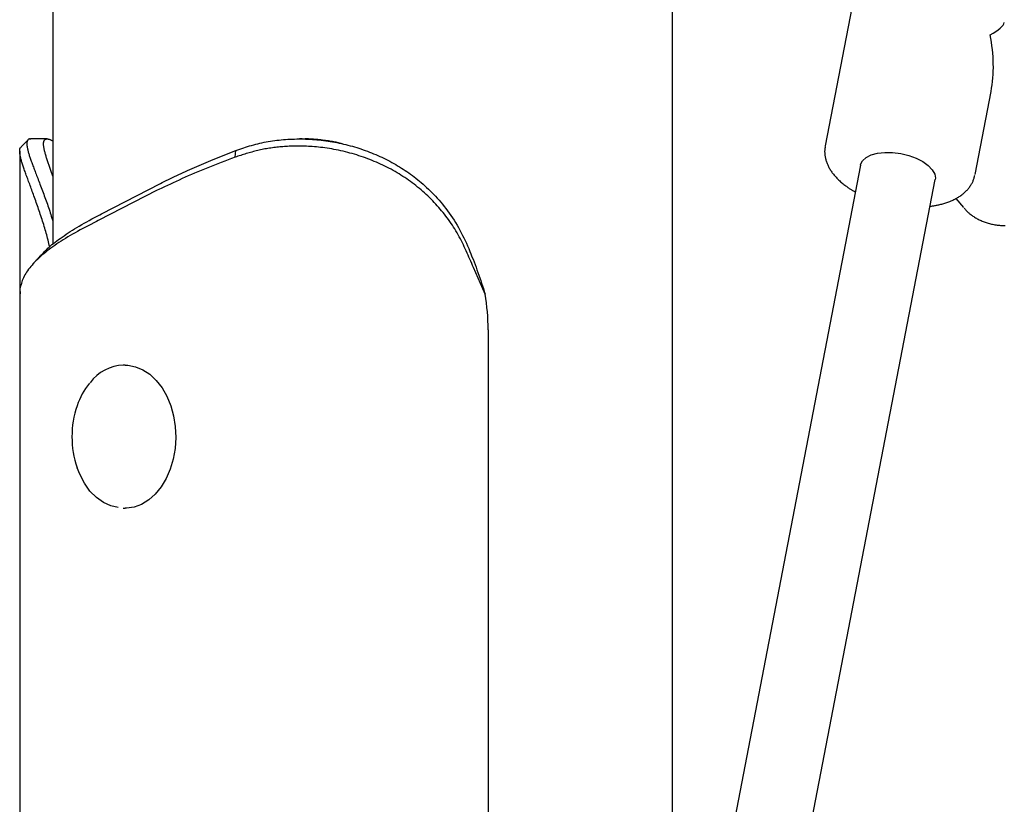
# Model space of a CAD drawing. Extents: x -3714 to 8150, y -1971 to 2344.
# Drawn here: x 1098 to 1305, y -1007 to -842 of the extents above; entities that cross this region are included whole.
import ezdxf

# ---------------------------------------------------------------- set-up
doc = ezdxf.new("R2010")
doc.units = 0

msp = doc.modelspace()

# ---------------------------------------------------------------- linework, layer by layer
at = {"color": 7, "linetype": 'Continuous'}
for p, q in [((1105.36, 2109.43), (1105.36, -889.42)), ((1235.37, -1076.51), (1235.37, 168.24)), ((1276.93, -819.4), (1267.42, -868.77)), ((1298.84, -874.82), (1302.21, -857.36)), ((1157.68, -867.33), (1157.09, -867.33)), ((1143.58, -871.16), (1143.74, -869.75)), ((1098.39, -869.9), (1098.39, -899.83)), ((1274.78, -872.84), (1235.56, -1076.46)), ((1251.27, -1079.48), (1290.49, -875.86)), ((1115.56, -883.06), (1127.93, -876.69)), ((1127.6, -877.92), (1127.23, -878.1)), ((1127.93, -876.69), (1128.29, -876.5)), ((1127.23, -878.1), (1114.87, -884.47)), ((1294.79, -879.82), (1296.42, -881.73)), ((1115.21, -883.24), (1115.56, -883.06)), ((1114.87, -884.47), (1114.5, -884.65)), ((1196.07, -899.87), (1193.62, -894.3)), ((1098.39, -899.83), (1098.39, -1420.78)), ((1098.45, -898.78), (1098.46, -899.83)), ((1196.68, -907.33), (1196.68, -1149.79)), ((1120.51, -914.78), (1120.13, -914.78)), ((1120.13, -944.78), (1120.51, -944.78))]:
    msp.add_line(p, q, dxfattribs=at)
for points in [[(1100.16, -867.51), (1100.07, -867.6), (1099.97, -867.7), (1099.88, -867.79), (1099.79, -867.89), (1099.69, -867.98), (1099.6, -868.07), (1099.51, -868.17), (1099.41, -868.26), (1099.32, -868.36), (1099.23, -868.45), (1099.14, -868.54), (1099.04, -868.64), (1098.95, -868.73), (1098.86, -868.83), (1098.76, -868.92), (1098.67, -869.01)], [(1100.7, -867.37), (1100.65, -867.36), (1100.61, -867.35), (1100.56, -867.35), (1100.52, -867.34), (1100.47, -867.34), (1100.43, -867.34), (1100.39, -867.35), (1100.35, -867.36), (1100.31, -867.37), (1100.27, -867.39), (1100.23, -867.42), (1100.2, -867.45), (1100.16, -867.48), (1100.13, -867.52), (1100.09, -867.57), (1100.06, -867.61), (1100.03, -867.67), (1100.01, -867.73), (1099.98, -867.79), (1099.96, -867.86), (1099.94, -867.94), (1099.92, -868.02), (1099.91, -868.11), (1099.9, -868.2), (1099.9, -868.3), (1099.89, -868.4), (1099.9, -868.51), (1099.91, -868.63), (1099.92, -868.75), (1099.94, -868.88), (1099.96, -869.01), (1099.98, -869.14), (1100.01, -869.29), (1100.04, -869.43), (1100.07, -869.59), (1100.11, -869.74), (1100.15, -869.91), (1100.2, -870.07), (1100.25, -870.25), (1100.3, -870.42), (1100.35, -870.61), (1100.41, -870.79), (1100.47, -870.98), (1100.54, -871.18), (1100.61, -871.38), (1100.68, -871.59), (1100.75, -871.8), (1100.83, -872.02), (1100.91, -872.24), (1100.99, -872.47), (1101.08, -872.7), (1101.17, -872.94), (1101.26, -873.18), (1101.35, -873.43), (1101.44, -873.68), (1101.54, -873.93), (1101.64, -874.19), (1101.74, -874.46), (1101.84, -874.73), (1101.95, -875.01), (1102.06, -875.29), (1102.17, -875.58), (1102.29, -875.88), (1102.4, -876.19), (1102.52, -876.51), (1102.65, -876.83), (1102.77, -877.16), (1102.9, -877.5), (1103.03, -877.84), (1103.16, -878.18), (1103.29, -878.53), (1103.42, -878.88), (1103.55, -879.23), (1103.68, -879.58), (1103.81, -879.94), (1103.94, -880.29), (1104.06, -880.65), (1104.19, -881.01), (1104.31, -881.37), (1104.44, -881.73), (1104.56, -882.09), (1104.68, -882.45), (1104.79, -882.82), (1104.91, -883.19), (1105.02, -883.56), (1105.14, -883.92), (1105.25, -884.29), (1105.36, -884.66)], [(1104.12, -867.33), (1100.65, -867.33)], [(1105.36, -875.16), (1105.29, -874.96), (1105.22, -874.75), (1105.15, -874.55), (1105.07, -874.34), (1105, -874.14), (1104.93, -873.94), (1104.86, -873.73), (1104.78, -873.53), (1104.71, -873.33), (1104.64, -873.12), (1104.57, -872.92), (1104.5, -872.72), (1104.43, -872.52), (1104.36, -872.32), (1104.3, -872.11), (1104.23, -871.91), (1104.16, -871.71), (1104.1, -871.51), (1104.04, -871.32), (1103.97, -871.12), (1103.92, -870.93), (1103.86, -870.74), (1103.81, -870.55), (1103.75, -870.37), (1103.71, -870.2), (1103.66, -870.03), (1103.62, -869.86), (1103.58, -869.7), (1103.55, -869.54), (1103.52, -869.39), (1103.49, -869.25), (1103.47, -869.11), (1103.45, -868.98), (1103.43, -868.85), (1103.41, -868.72), (1103.4, -868.6), (1103.4, -868.49), (1103.39, -868.38), (1103.4, -868.28), (1103.4, -868.18), (1103.41, -868.09), (1103.42, -868), (1103.44, -867.92), (1103.46, -867.84), (1103.48, -867.77), (1103.51, -867.71), (1103.54, -867.65), (1103.57, -867.59), (1103.61, -867.54), (1103.65, -867.5), (1103.7, -867.46), (1103.75, -867.43), (1103.8, -867.4), (1103.86, -867.37), (1103.92, -867.36), (1103.98, -867.34), (1104.05, -867.33), (1104.12, -867.33), (1104.19, -867.33), (1104.26, -867.34), (1104.34, -867.35), (1104.42, -867.36), (1104.5, -867.39), (1104.59, -867.41), (1104.68, -867.45), (1104.77, -867.48), (1104.87, -867.53), (1104.97, -867.57), (1105.06, -867.62), (1105.16, -867.67), (1105.26, -867.72), (1105.36, -867.77)], [(1143.74, -869.75), (1144.15, -869.61), (1144.56, -869.47), (1144.97, -869.33), (1145.39, -869.2), (1145.8, -869.06), (1146.22, -868.93), (1146.64, -868.8), (1147.06, -868.68), (1147.49, -868.56), (1147.92, -868.45), (1148.35, -868.34), (1148.79, -868.23), (1149.22, -868.13), (1149.66, -868.04), (1150.11, -867.95), (1150.55, -867.87), (1151, -867.8), (1151.45, -867.73), (1151.91, -867.66), (1152.36, -867.61), (1152.82, -867.56), (1153.27, -867.51), (1153.73, -867.47), (1154.19, -867.43), (1154.66, -867.4), (1155.12, -867.38), (1155.59, -867.36), (1156.05, -867.35), (1156.52, -867.34), (1156.99, -867.33), (1157.45, -867.34), (1157.92, -867.34), (1158.39, -867.36), (1158.86, -867.38), (1159.33, -867.4), (1159.8, -867.43), (1160.27, -867.46), (1160.74, -867.5), (1161.21, -867.55), (1161.68, -867.6), (1162.15, -867.66), (1162.62, -867.72), (1163.09, -867.79), (1163.56, -867.86), (1164.03, -867.94), (1164.49, -868.02), (1164.96, -868.11), (1165.42, -868.2), (1165.89, -868.3), (1166.35, -868.4), (1166.81, -868.51), (1167.27, -868.63), (1167.73, -868.75), (1168.19, -868.88), (1168.64, -869.01), (1169.1, -869.14), (1169.55, -869.29), (1170, -869.43), (1170.45, -869.59), (1170.9, -869.74), (1171.34, -869.91), (1171.78, -870.07), (1172.22, -870.25), (1172.66, -870.42), (1173.09, -870.61), (1173.53, -870.79), (1173.96, -870.98), (1174.38, -871.18), (1174.81, -871.38), (1175.23, -871.59), (1175.65, -871.8), (1176.06, -872.02), (1176.47, -872.24), (1176.88, -872.47), (1177.29, -872.7), (1177.69, -872.94), (1178.09, -873.18), (1178.48, -873.43), (1178.88, -873.68), (1179.26, -873.93), (1179.65, -874.19), (1180.03, -874.46), (1180.41, -874.73), (1180.78, -875.01), (1181.16, -875.29), (1181.53, -875.58), (1181.91, -875.88), (1182.28, -876.19), (1182.66, -876.5), (1183.03, -876.83), (1183.41, -877.16), (1183.78, -877.5), (1184.16, -877.86), (1184.53, -878.22), (1184.9, -878.59), (1185.27, -878.97), (1185.64, -879.36), (1186.01, -879.77), (1186.38, -880.18), (1186.74, -880.6), (1187.1, -881.03), (1187.46, -881.48), (1187.81, -881.93), (1188.16, -882.4), (1188.51, -882.87), (1188.85, -883.36), (1189.19, -883.85), (1189.52, -884.36), (1189.85, -884.87), (1190.16, -885.39), (1190.47, -885.92), (1190.77, -886.46), (1191.05, -887), (1191.33, -887.55), (1191.6, -888.1), (1191.86, -888.66), (1192.12, -889.22), (1192.37, -889.78), (1192.62, -890.34), (1192.86, -890.91)], [(1166.07, -868.37), (1165.87, -868.31), (1165.67, -868.26), (1165.46, -868.2), (1165.25, -868.15), (1165.03, -868.09), (1164.81, -868.04), (1164.57, -867.99), (1164.31, -867.94), (1164.05, -867.89), (1163.77, -867.84), (1163.47, -867.8), (1163.17, -867.75), (1162.86, -867.71), (1162.55, -867.67), (1162.23, -867.63), (1161.91, -867.59), (1161.58, -867.55), (1161.26, -867.51), (1160.95, -867.48), (1160.64, -867.45), (1160.33, -867.42), (1160.04, -867.4), (1159.75, -867.38), (1159.48, -867.36), (1159.23, -867.35), (1158.98, -867.34), (1158.75, -867.34), (1158.53, -867.34), (1158.31, -867.34), (1158.1, -867.35), (1157.89, -867.36), (1157.69, -867.36)], [(1104.68, -889.96), (1104.6, -889.6), (1104.51, -889.24), (1104.42, -888.89), (1104.33, -888.53), (1104.24, -888.17), (1104.15, -887.82), (1104.05, -887.46), (1103.95, -887.1), (1103.85, -886.74), (1103.75, -886.38), (1103.64, -886.02), (1103.53, -885.66), (1103.42, -885.3), (1103.31, -884.94), (1103.2, -884.58), (1103.08, -884.22), (1102.96, -883.85), (1102.84, -883.49), (1102.72, -883.12), (1102.6, -882.76), (1102.48, -882.4), (1102.36, -882.04), (1102.24, -881.68), (1102.12, -881.33), (1101.99, -880.98), (1101.87, -880.63), (1101.75, -880.29), (1101.63, -879.95), (1101.51, -879.62), (1101.39, -879.29), (1101.28, -878.97), (1101.16, -878.65), (1101.04, -878.34), (1100.93, -878.03), (1100.82, -877.72), (1100.7, -877.42), (1100.59, -877.12), (1100.49, -876.83), (1100.38, -876.54), (1100.27, -876.26), (1100.17, -875.98), (1100.07, -875.71), (1099.97, -875.44), (1099.87, -875.18), (1099.78, -874.92), (1099.69, -874.66), (1099.6, -874.42), (1099.51, -874.17), (1099.43, -873.93), (1099.34, -873.7), (1099.27, -873.47), (1099.19, -873.25), (1099.12, -873.03), (1099.05, -872.82), (1098.98, -872.62), (1098.92, -872.41), (1098.86, -872.22), (1098.8, -872.03), (1098.75, -871.84), (1098.7, -871.66), (1098.65, -871.48), (1098.61, -871.32), (1098.57, -871.15), (1098.53, -870.99), (1098.5, -870.84), (1098.48, -870.69), (1098.45, -870.55), (1098.43, -870.42), (1098.42, -870.29), (1098.41, -870.17), (1098.4, -870.05), (1098.39, -869.94), (1098.39, -869.84), (1098.39, -869.75), (1098.39, -869.66), (1098.4, -869.58), (1098.41, -869.5), (1098.42, -869.43), (1098.44, -869.37), (1098.46, -869.32), (1098.48, -869.27), (1098.51, -869.23), (1098.54, -869.19), (1098.57, -869.16), (1098.6, -869.13), (1098.64, -869.11), (1098.67, -869.08), (1098.7, -869.06)], [(1128.29, -876.5), (1128.72, -876.29), (1129.15, -876.08), (1129.58, -875.87), (1130.02, -875.66), (1130.45, -875.45), (1130.89, -875.24), (1131.33, -875.03), (1131.78, -874.81), (1132.24, -874.6), (1132.69, -874.39), (1133.16, -874.18), (1133.63, -873.97), (1134.1, -873.76), (1134.57, -873.55), (1135.06, -873.34), (1135.54, -873.12), (1136.03, -872.91), (1136.52, -872.7), (1137.01, -872.49), (1137.51, -872.28), (1138.01, -872.07), (1138.51, -871.86), (1139.02, -871.65), (1139.53, -871.44), (1140.05, -871.22), (1140.57, -871.01), (1141.09, -870.8), (1141.62, -870.59), (1142.15, -870.38), (1142.68, -870.17), (1143.21, -869.96), (1143.74, -869.75)], [(1193.62, -894.3), (1193.43, -893.86), (1193.24, -893.43), (1193.05, -892.99), (1192.86, -892.56), (1192.66, -892.12), (1192.47, -891.69), (1192.28, -891.26), (1192.08, -890.82), (1191.88, -890.39), (1191.68, -889.96), (1191.48, -889.53), (1191.27, -889.11), (1191.06, -888.68), (1190.85, -888.26), (1190.63, -887.84), (1190.4, -887.43), (1190.17, -887.02), (1189.93, -886.61), (1189.68, -886.21), (1189.43, -885.81), (1189.17, -885.42), (1188.91, -885.03), (1188.64, -884.64), (1188.37, -884.26), (1188.09, -883.88), (1187.81, -883.51), (1187.52, -883.13), (1187.23, -882.76), (1186.93, -882.4), (1186.63, -882.04), (1186.32, -881.68), (1186.01, -881.33), (1185.69, -880.98), (1185.37, -880.63), (1185.05, -880.29), (1184.71, -879.95), (1184.38, -879.62), (1184.04, -879.29), (1183.69, -878.97), (1183.34, -878.65), (1182.99, -878.34), (1182.63, -878.03), (1182.26, -877.72), (1181.89, -877.42), (1181.52, -877.12), (1181.14, -876.83), (1180.76, -876.54), (1180.38, -876.26), (1179.99, -875.98), (1179.59, -875.71), (1179.2, -875.44), (1178.79, -875.18), (1178.39, -874.92), (1177.98, -874.66), (1177.56, -874.42), (1177.15, -874.17), (1176.73, -873.93), (1176.3, -873.7), (1175.87, -873.47), (1175.44, -873.25), (1175.01, -873.03), (1174.57, -872.82), (1174.13, -872.62), (1173.69, -872.41), (1173.24, -872.22), (1172.79, -872.03), (1172.34, -871.84), (1171.88, -871.66), (1171.43, -871.49), (1170.97, -871.32), (1170.5, -871.15), (1170.04, -870.99), (1169.57, -870.84), (1169.1, -870.69), (1168.63, -870.55), (1168.16, -870.41), (1167.68, -870.28), (1167.21, -870.15), (1166.73, -870.03), (1166.25, -869.92), (1165.77, -869.81), (1165.29, -869.71), (1164.81, -869.61), (1164.33, -869.52), (1163.85, -869.44), (1163.38, -869.36), (1162.91, -869.28), (1162.44, -869.22), (1161.98, -869.16), (1161.53, -869.1), (1161.09, -869.06), (1160.65, -869.01), (1160.22, -868.97), (1159.79, -868.94), (1159.38, -868.91), (1158.96, -868.89), (1158.56, -868.87), (1158.16, -868.86), (1157.77, -868.85), (1157.39, -868.84), (1157.02, -868.84), (1156.65, -868.84), (1156.29, -868.84), (1155.93, -868.84), (1155.59, -868.85), (1155.25, -868.86), (1154.91, -868.88), (1154.58, -868.89), (1154.25, -868.91), (1153.93, -868.93), (1153.61, -868.96), (1153.29, -868.98), (1152.97, -869.01), (1152.66, -869.04), (1152.34, -869.08), (1152.03, -869.11), (1151.71, -869.15), (1151.4, -869.19), (1151.09, -869.24), (1150.78, -869.28), (1150.47, -869.33), (1150.16, -869.39), (1149.86, -869.44), (1149.55, -869.5), (1149.24, -869.57), (1148.94, -869.63), (1148.64, -869.7), (1148.33, -869.77), (1148.03, -869.84), (1147.73, -869.91), (1147.43, -869.99), (1147.13, -870.07), (1146.83, -870.15), (1146.53, -870.23), (1146.23, -870.32), (1145.94, -870.4), (1145.64, -870.49), (1145.35, -870.58), (1145.05, -870.68), (1144.76, -870.77), (1144.46, -870.87), (1144.17, -870.96), (1143.88, -871.06), (1143.58, -871.16)], [(1267.45, -868.82), (1267.43, -868.94), (1267.4, -869.05), (1267.38, -869.17), (1267.36, -869.29), (1267.34, -869.41), (1267.32, -869.53), (1267.31, -869.66), (1267.3, -869.79), (1267.29, -869.92), (1267.29, -870.06), (1267.3, -870.2), (1267.31, -870.34), (1267.32, -870.49), (1267.34, -870.64), (1267.36, -870.8), (1267.38, -870.96), (1267.41, -871.12), (1267.44, -871.28), (1267.48, -871.45), (1267.52, -871.61), (1267.57, -871.78), (1267.62, -871.95), (1267.67, -872.12), (1267.73, -872.29), (1267.79, -872.46), (1267.86, -872.63), (1267.93, -872.79), (1268.01, -872.96), (1268.09, -873.13), (1268.18, -873.29), (1268.27, -873.46), (1268.36, -873.62), (1268.46, -873.78), (1268.56, -873.95), (1268.67, -874.11), (1268.78, -874.27), (1268.9, -874.43), (1269.02, -874.59), (1269.14, -874.75), (1269.27, -874.91), (1269.41, -875.07), (1269.54, -875.23), (1269.69, -875.38), (1269.83, -875.54), (1269.98, -875.69), (1270.14, -875.85), (1270.3, -876), (1270.47, -876.15), (1270.63, -876.3), (1270.81, -876.45), (1270.98, -876.59), (1271.16, -876.74), (1271.33, -876.87), (1271.51, -877.01), (1271.68, -877.14), (1271.84, -877.26), (1272, -877.38), (1272.16, -877.49), (1272.3, -877.59), (1272.45, -877.69), (1272.58, -877.78), (1272.71, -877.86), (1272.83, -877.94), (1272.95, -878.01), (1273.06, -878.08), (1273.16, -878.14), (1273.26, -878.19), (1273.36, -878.24), (1273.45, -878.29), (1273.54, -878.34), (1273.62, -878.38), (1273.71, -878.42)], [(1143.58, -871.16), (1142.85, -871.44), (1142.13, -871.72), (1141.4, -872), (1140.68, -872.28), (1139.96, -872.57), (1139.25, -872.85), (1138.54, -873.13), (1137.84, -873.41), (1137.14, -873.69), (1136.45, -873.97), (1135.77, -874.26), (1135.1, -874.54), (1134.43, -874.82), (1133.77, -875.1), (1133.12, -875.38), (1132.48, -875.66), (1131.85, -875.95), (1131.23, -876.23), (1130.62, -876.51), (1130.01, -876.79), (1129.4, -877.07), (1128.8, -877.35), (1128.2, -877.64), (1127.6, -877.92)], [(1274.78, -872.84), (1274.82, -872.69), (1275.22, -871.9), (1275.98, -871.22), (1277.04, -870.69), (1278.37, -870.34), (1279.9, -870.16), (1281.55, -870.19), (1283.26, -870.41), (1284.94, -870.81), (1286.51, -871.38), (1287.89, -872.09), (1289.04, -872.9), (1289.88, -873.78), (1290.39, -874.69), (1290.53, -875.58), (1290.49, -875.86)], [(1289.42, -881.45), (1289.58, -881.43), (1289.73, -881.4), (1289.89, -881.38), (1290.06, -881.36), (1290.22, -881.34), (1290.39, -881.31), (1290.56, -881.28), (1290.73, -881.25), (1290.91, -881.22), (1291.1, -881.18), (1291.28, -881.14), (1291.48, -881.09), (1291.67, -881.04), (1291.88, -880.99), (1292.08, -880.93), (1292.29, -880.87), (1292.5, -880.81), (1292.72, -880.74), (1292.94, -880.66), (1293.16, -880.59), (1293.37, -880.51), (1293.59, -880.42), (1293.81, -880.33), (1294.02, -880.24), (1294.22, -880.15), (1294.43, -880.05), (1294.63, -879.95), (1294.82, -879.85), (1295.01, -879.74), (1295.2, -879.64), (1295.38, -879.52), (1295.55, -879.41), (1295.73, -879.3), (1295.89, -879.18), (1296.06, -879.06), (1296.21, -878.94), (1296.37, -878.81), (1296.52, -878.69), (1296.66, -878.56), (1296.8, -878.43), (1296.93, -878.3), (1297.06, -878.17), (1297.19, -878.04), (1297.31, -877.9), (1297.42, -877.76), (1297.54, -877.63), (1297.64, -877.49), (1297.75, -877.35), (1297.85, -877.2), (1297.94, -877.06), (1298.04, -876.92), (1298.12, -876.77), (1298.21, -876.62), (1298.28, -876.47), (1298.35, -876.32), (1298.42, -876.17), (1298.48, -876.02), (1298.54, -875.86), (1298.59, -875.71), (1298.64, -875.55), (1298.68, -875.39), (1298.72, -875.23), (1298.76, -875.08), (1298.8, -874.92)], [(1296.55, -881.82), (1296.64, -881.93), (1296.74, -882.04), (1296.84, -882.16), (1296.94, -882.27), (1297.04, -882.39), (1297.15, -882.5), (1297.27, -882.61), (1297.38, -882.73), (1297.51, -882.84), (1297.64, -882.95), (1297.78, -883.07), (1297.93, -883.18), (1298.08, -883.29), (1298.24, -883.4), (1298.4, -883.52), (1298.57, -883.63), (1298.75, -883.74), (1298.93, -883.85), (1299.12, -883.96), (1299.31, -884.06), (1299.51, -884.17), (1299.71, -884.27), (1299.91, -884.37), (1300.12, -884.46), (1300.33, -884.55), (1300.54, -884.64), (1300.75, -884.72), (1300.97, -884.8), (1301.19, -884.87), (1301.41, -884.94), (1301.63, -885.01), (1301.86, -885.07), (1302.08, -885.13), (1302.31, -885.18), (1302.54, -885.23), (1302.78, -885.27), (1303.01, -885.31), (1303.25, -885.35), (1303.49, -885.38), (1303.72, -885.41), (1303.97, -885.43), (1304.21, -885.45), (1304.45, -885.46), (1304.7, -885.47), (1304.94, -885.48), (1305.19, -885.48)], [(1102.75, -891.89), (1102.95, -891.66), (1103.16, -891.43), (1103.37, -891.19), (1103.59, -890.96), (1103.82, -890.73), (1104.06, -890.49), (1104.31, -890.25), (1104.58, -890), (1104.86, -889.75), (1105.16, -889.5), (1105.47, -889.24), (1105.81, -888.98), (1106.15, -888.72), (1106.52, -888.45), (1106.89, -888.18), (1107.28, -887.9), (1107.69, -887.62), (1108.11, -887.33), (1108.54, -887.05), (1108.99, -886.76), (1109.44, -886.47), (1109.92, -886.18), (1110.4, -885.88), (1110.9, -885.59), (1111.41, -885.29), (1111.93, -885), (1112.46, -884.71), (1113, -884.41), (1113.55, -884.12), (1114.1, -883.82), (1114.65, -883.53), (1115.21, -883.24)], [(1114.5, -884.65), (1113.93, -884.94), (1113.35, -885.24), (1112.78, -885.53), (1112.21, -885.83), (1111.65, -886.12), (1111.09, -886.42), (1110.55, -886.71), (1110.02, -887), (1109.5, -887.3), (1108.99, -887.59), (1108.49, -887.89), (1108.01, -888.18), (1107.54, -888.48), (1107.08, -888.77), (1106.63, -889.07), (1106.19, -889.36), (1105.76, -889.66), (1105.34, -889.95), (1104.93, -890.24), (1104.54, -890.54), (1104.15, -890.83), (1103.78, -891.13), (1103.42, -891.42), (1103.07, -891.72), (1102.74, -892.01), (1102.41, -892.31), (1102.1, -892.6), (1101.8, -892.89), (1101.52, -893.19), (1101.24, -893.48), (1100.98, -893.78), (1100.73, -894.07), (1100.49, -894.37), (1100.26, -894.66), (1100.04, -894.96), (1099.84, -895.25), (1099.65, -895.55), (1099.48, -895.84), (1099.32, -896.13), (1099.18, -896.43), (1099.05, -896.72), (1098.94, -897.02), (1098.84, -897.31), (1098.75, -897.61), (1098.67, -897.9), (1098.59, -898.2), (1098.52, -898.49), (1098.45, -898.79)], [(1102.67, -891.88), (1102.58, -891.99), (1102.48, -892.09), (1102.39, -892.2), (1102.29, -892.31), (1102.2, -892.41), (1102.1, -892.52), (1102.01, -892.62), (1101.91, -892.73), (1101.82, -892.84), (1101.72, -892.94), (1101.63, -893.05), (1101.53, -893.15), (1101.44, -893.26), (1101.34, -893.37), (1101.25, -893.47), (1101.15, -893.58)], [(1192.86, -890.91), (1193.08, -891.46), (1193.29, -892.02), (1193.51, -892.57), (1193.72, -893.12), (1193.93, -893.68), (1194.14, -894.24), (1194.34, -894.79), (1194.55, -895.35), (1194.75, -895.91), (1194.94, -896.48), (1195.13, -897.04), (1195.32, -897.6), (1195.51, -898.17), (1195.7, -898.73), (1195.88, -899.3), (1196.07, -899.87)], [(1120.51, -914.78), (1121.05, -914.8), (1122.66, -915.09), (1124.22, -915.73), (1125.69, -916.69), (1127.05, -917.96), (1128.25, -919.51), (1129.26, -921.3), (1130.08, -923.29), (1130.66, -925.43), (1131.02, -927.67), (1131.12, -929.96), (1130.98, -932.25), (1130.59, -934.48), (1129.96, -936.6), (1129.11, -938.56), (1128.07, -940.31), (1126.84, -941.82), (1125.47, -943.04), (1123.98, -943.96), (1122.41, -944.54), (1120.79, -944.77), (1120.51, -944.78)], [(1119.04, -944.6), (1117.53, -944.27), (1115.96, -943.57), (1114.48, -942.53), (1113.14, -941.17), (1111.96, -939.54), (1110.98, -937.66), (1110.44, -936.29)]]:
    msp.add_lwpolyline(points, dxfattribs=at)
for centre, radius, start, end in [((1150.67, -907.33), 46.01, 359.9919, 9.334), ((1120.44, -923.78), 9, 91.937, 143.8129), ((1125.21, -928.22), 15.57, 141.6295, 161.4596), ((1129.35, -929.78), 20, 161.0133, 198.9867)]:
    msp.add_arc(centre, radius, start, end, dxfattribs=at)
for major_axis, ratio, start_param, end_param in [((17.09, 4.52), 0.19354, 5.631623, 6.190272), ((-5.72, 21.62), 0.63128, 4.060827, 4.619476)]:
    msp.add_ellipse((1287.89, -847.11), major_axis=major_axis, ratio=ratio, start_param=start_param, end_param=end_param, dxfattribs=at)

doc.saveas('drawing.dxf')
